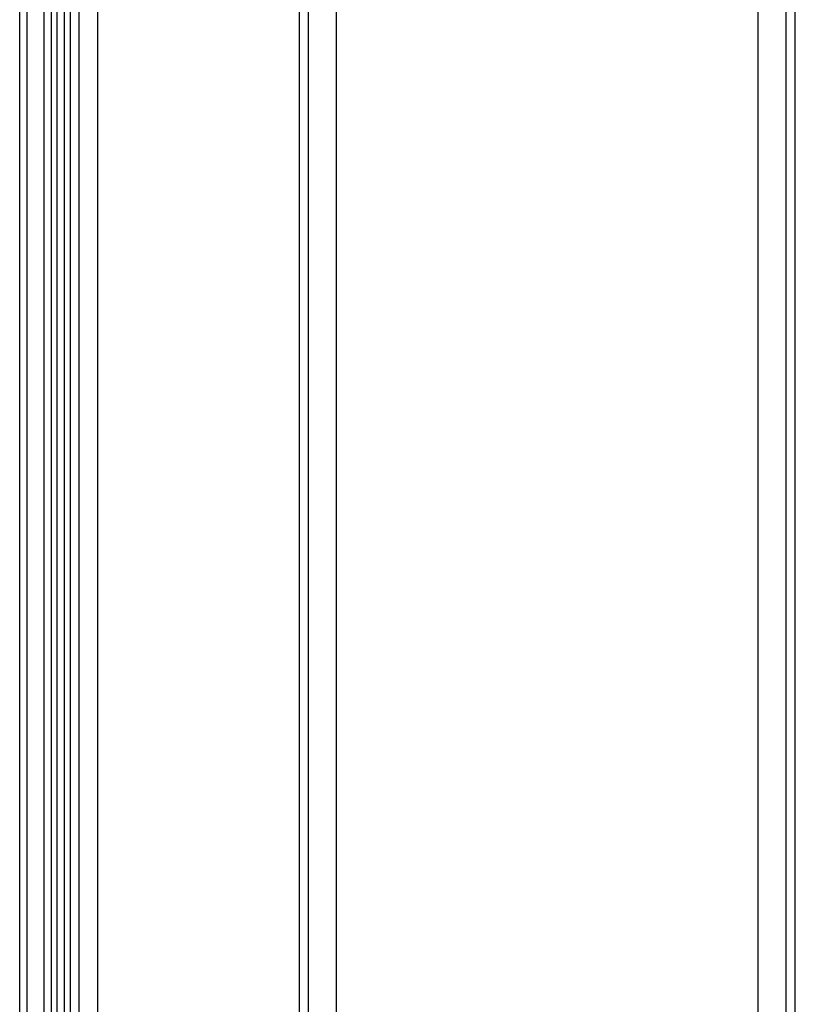
# Model space of a CAD drawing. Units: inches. Extents: x 0.49 to 7.58, y 3.92 to 7.3.
# Drawn here: x 4.83 to 4.88, y 4.4 to 4.48 of the extents above; entities that cross this region are included whole.
import ezdxf

# ---------------------------------------------------------------- set-up
doc = ezdxf.new("R2010")
doc.units = ezdxf.units.IN
doc.header["$MEASUREMENT"] = 0
doc.layers.add('Art', color=7, linetype='Continuous')

# ---------------------------------------------------------------- blocks, each defined once
blk = doc.blocks.new('block 1061')
at = {"layer": 'Art', "color": 7, "lineweight": 25, "true_color": 0xffffff}
blk.add_lwpolyline([(4.825122, 4.18428), (4.825122, 5.738131)], dxfattribs=at)
blk = doc.blocks.new('block 1062')
at = {"layer": 'Art', "color": 7, "lineweight": 25, "true_color": 0xffffff}
blk.add_lwpolyline([(4.825694, 4.18428), (4.825694, 5.738131)], dxfattribs=at)
blk = doc.blocks.new('block 1063')
at = {"layer": 'Art', "color": 7, "lineweight": 25, "true_color": 0xffffff}
blk.add_lwpolyline([(4.82698, 4.18428), (4.82698, 5.738131)], dxfattribs=at)
blk = doc.blocks.new('block 1064')
at = {"layer": 'Art', "color": 7, "lineweight": 25, "true_color": 0xffffff}
blk.add_lwpolyline([(4.827552, 4.18428), (4.827552, 5.738131)], dxfattribs=at)
blk = doc.blocks.new('block 1071')
at = {"layer": 'Art', "color": 7, "lineweight": 25, "true_color": 0xffffff}
blk.add_lwpolyline([(4.827981, 4.219139), (4.827981, 5.703272)], dxfattribs=at)
blk = doc.blocks.new('block 1074')
at = {"layer": 'Art', "color": 7, "lineweight": 25, "true_color": 0xffffff}
blk.add_lwpolyline([(4.828539, 4.18428), (4.828539, 5.738578)], dxfattribs=at)
blk = doc.blocks.new('block 1075')
at = {"layer": 'Art', "color": 7, "lineweight": 25, "true_color": 0xffffff}
blk.add_lwpolyline([(4.828981, 4.18428), (4.828981, 5.738136)], dxfattribs=at)
blk = doc.blocks.new('block 1076')
at = {"layer": 'Art', "color": 7, "lineweight": 25, "true_color": 0xffffff}
blk.add_lwpolyline([(4.829617, 5.73752), (4.829617, 4.18428)], dxfattribs=at)
blk = doc.blocks.new('block 1077')
at = {"layer": 'Art', "color": 7, "lineweight": 25, "true_color": 0xffffff}
blk.add_lwpolyline([(4.831035, 5.73752), (4.831035, 4.18428)], dxfattribs=at)
blk = doc.blocks.new('block 1127')
at = {"layer": 'Art', "color": 7, "lineweight": 25, "true_color": 0xffffff}
blk.add_lwpolyline([(4.846407, 4.624537), (4.846407, 4.397463)], dxfattribs=at)
blk = doc.blocks.new('block 1128')
at = {"layer": 'Art', "color": 7, "lineweight": 25, "true_color": 0xffffff}
blk.add_lwpolyline([(4.847109, 4.358217), (4.847109, 4.663784)], dxfattribs=at)
blk = doc.blocks.new('block 1130')
at = {"layer": 'Art', "color": 7, "lineweight": 25, "true_color": 0xffffff}
blk.add_lwpolyline([(4.84925, 4.358217), (4.84925, 4.663784)], dxfattribs=at)
blk = doc.blocks.new('block 1169')
at = {"layer": 'Art', "color": 7, "lineweight": 25, "true_color": 0xffffff}
blk.add_lwpolyline([(4.881317, 4.663784), (4.881317, 4.358217)], dxfattribs=at)
blk = doc.blocks.new('block 1175')
at = {"layer": 'Art', "color": 7, "lineweight": 25, "true_color": 0xffffff}
blk.add_lwpolyline([(4.883458, 4.663784), (4.883458, 4.358217)], dxfattribs=at)
blk = doc.blocks.new('block 1180')
at = {"layer": 'Art', "color": 7, "lineweight": 25, "true_color": 0xffffff}
blk.add_lwpolyline([(4.884159, 4.397463), (4.884159, 4.624537)], dxfattribs=at)
blk = doc.blocks.new('block 1263')
at = {"layer": 'Art', "color": 7, "lineweight": 25, "true_color": 0xffffff}
blk.add_lwpolyline([(4.8464, 4.624537), (4.846399, 4.396873)], dxfattribs=at)
blk = doc.blocks.new('block 1265')
at = {"layer": 'Art', "color": 7, "lineweight": 25, "true_color": 0xffffff}
blk.add_lwpolyline([(4.884167, 4.397463), (4.884168, 4.62515)], dxfattribs=at)

msp = doc.modelspace()

# ---------------------------------------------------------------- block references
at = {"layer": 'Art'}
for name in ['block 1061', 'block 1062', 'block 1063', 'block 1064', 'block 1074', 'block 1075', 'block 1076', 'block 1077', 'block 1071', 'block 1128', 'block 1130', 'block 1169', 'block 1175', 'block 1265', 'block 1263', 'block 1127', 'block 1180']:
    msp.add_blockref(name, (0, 0), dxfattribs=at)

doc.saveas('drawing.dxf')
